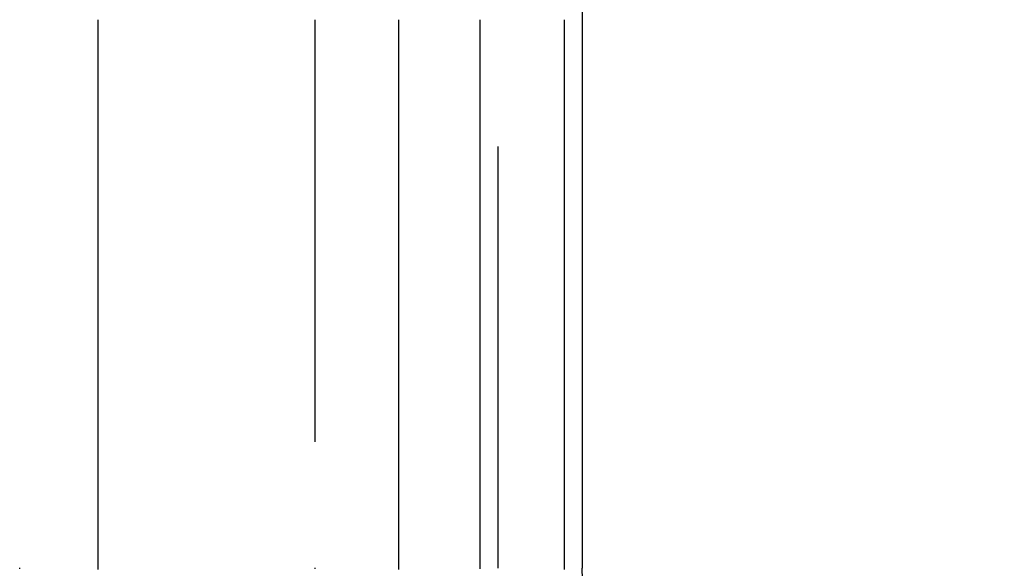
# Model space of a CAD drawing. Extents: x -848 to -19, y -4397 to -3858.
# Drawn here: x -542 to -530, y -3899 to -3893 of the extents above; entities that cross this region are included whole.
import ezdxf

# ---------------------------------------------------------------- set-up
doc = ezdxf.new("R2010")
doc.units = 0
doc.header["$LTSCALE"] = 20
doc.linetypes.add('VERDECKT', pattern=[0.375, 0.25, -0.125])
doc.layers.get('0').update_dxf_attribs({"linetype": 'CONTINUOUS'})
doc.layers.add('HILF', color=2, linetype='CONTINUOUS')

# ---------------------------------------------------------------- blocks, each defined once
blk = doc.blocks.new('A$C29AE3D26')
at = {"color": 1, "linetype": 'VERDECKT', "extrusion": (0, 1, -2e-16)}
for p, q in [((-500.407, -1220.954), (-500.407, -1240.954)), ((-502.575, -1234.454), (-502.575, -1240.954))]:
    blk.add_line(p, q, dxfattribs=at)
at = {"color": 3, "linetype": 'CONTINUOUS', "extrusion": (0, 1, -2e-16)}
for p, q in [((-499.407, -1220.954), (-499.407, -1240.954)), ((-505.147, -1234.454), (-505.147, -1240.954)), ((-501.581, -1240.954), (-501.581, -1234.454)), ((-500.617, -1240.954), (-500.617, -1234.454)), ((-499.623, -1234.454), (-499.623, -1240.954))]:
    blk.add_line(p, q, dxfattribs=at)
at = {"color": 3}
for points in [[(-506.073, -1240.96, 0), (-506.073, -1240.95, 0)], [(-505.147, -1240.95, 0), (-505.147, -1240.97, 0)], [(-501.581, -1240.97, 0), (-501.581, -1240.95, 0)], [(-500.617, -1240.96, 0), (-500.617, -1240.95, 0)], [(-499.623, -1240.95, 0), (-499.623, -1240.97, 0)]]:
    blk.add_polyline3d(points, dxfattribs=at)
at = {"color": 1}
blk.add_polyline3d([(-502.575, -1240.95, 0), (-502.575, -1240.96, 0)], dxfattribs=at)
at = {"color": 3, "linetype": 'CONTINUOUS', "extrusion": (0, -2e-16, -1)}
blk.add_arc((494.407, -1240.954), 5, 270, 360, dxfattribs=at)

msp = doc.modelspace()

# ---------------------------------------------------------------- block references
at = {"layer": 'HILF'}
msp.add_blockref('A$C29AE3D26', (-35.52, -2658.456, -1395.708), dxfattribs=at)

doc.saveas('drawing.dxf')
